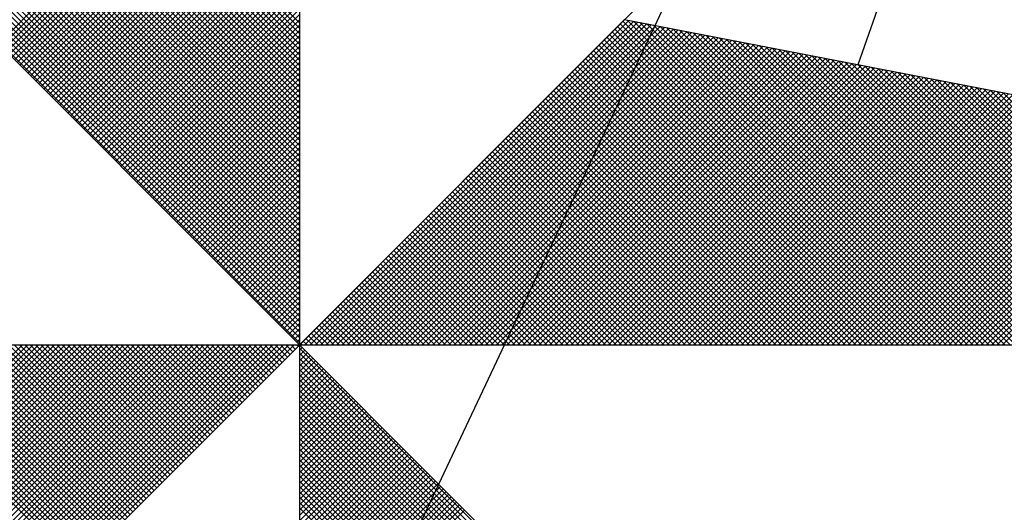
# Model space of a CAD drawing. Extents: x 179748 to 179956, y 1677802 to 1678096.
# Drawn here: x 179903 to 179909, y 1678033 to 1678036 of the extents above; entities that cross this region are included whole.
import ezdxf

# ---------------------------------------------------------------- set-up
doc = ezdxf.new("R2010")
doc.units = 0
doc.header["$LTSCALE"] = 5
doc.header["$MEASUREMENT"] = 0
doc.layers.get('0').update_dxf_attribs({"linetype": 'CONTINUOUS'})
doc.layers.add('NORTE', color=7, linetype='CONTINUOUS')
doc.layers.add('V-EDIFICACAO', color=2, linetype='CONTINUOUS')

# ---------------------------------------------------------------- blocks, each defined once
blk = doc.blocks.new('*X25')
at = {"color": 0}
for p, q in [((182558.3413, 1662936.504), (182559.3401, 1662937.5027)), ((182558.3502, 1662936.4951), (182559.3401, 1662937.485)), ((182558.359, 1662936.4863), (182559.3401, 1662937.4674)), ((182558.3679, 1662936.4774), (182559.3401, 1662937.4497)), ((182559.3401, 1662936.5379), (182558.4286, 1662937.4494)), ((182559.3401, 1662936.5556), (182558.4315, 1662937.4642)), ((182559.3401, 1662936.5733), (182558.4344, 1662937.479)), ((182558.3767, 1662936.4686), (182559.3401, 1662937.432)), ((182559.3401, 1662936.5026), (182558.4229, 1662937.4197)), ((182559.3401, 1662936.5202), (182558.4258, 1662937.4346)), ((182558.3855, 1662936.4598), (182559.3401, 1662937.4143)), ((182558.3944, 1662936.4509), (182559.3401, 1662937.3966)), ((182559.3401, 1662936.4672), (182558.4172, 1662937.3901)), ((182559.3401, 1662936.4849), (182558.4201, 1662937.4049)), ((182558.4032, 1662936.4421), (182559.3401, 1662937.379)), ((182559.3401, 1662936.4318), (182558.4115, 1662937.3605)), ((182558.4121, 1662936.4332), (182559.3401, 1662937.3613)), ((182559.3401, 1662936.4495), (182558.4143, 1662937.3753)), ((182559.3401, 1662936.3965), (182558.4058, 1662937.3308)), ((182559.3401, 1662936.4142), (182558.4086, 1662937.3457)), ((182558.4209, 1662936.4244), (182559.3401, 1662937.3436)), ((182558.4297, 1662936.4156), (182559.3401, 1662937.3259)), ((182559.3401, 1662936.3435), (182558.3972, 1662937.2864)), ((182559.3401, 1662936.3611), (182558.4, 1662937.3012)), ((182559.3401, 1662936.3788), (182558.4029, 1662937.316)), ((182558.4386, 1662936.4067), (182559.3401, 1662937.3083)), ((182558.4474, 1662936.3979), (182559.3401, 1662937.2906)), ((182559.3401, 1662936.3081), (182558.3915, 1662937.2567)), ((182559.3401, 1662936.3258), (182558.3943, 1662937.2716)), ((182558.4563, 1662936.389), (182559.3401, 1662937.2729)), ((182558.4651, 1662936.3802), (182559.3401, 1662937.2552)), ((182559.3401, 1662936.2727), (182558.3858, 1662937.2271)), ((182559.3401, 1662936.2904), (182558.3886, 1662937.2419)), ((182558.4739, 1662936.3714), (182559.3401, 1662937.2375)), ((182559.3401, 1662936.2374), (182558.38, 1662937.1975)), ((182559.3401, 1662936.2551), (182558.3829, 1662937.2123)), ((182558.4828, 1662936.3625), (182559.3401, 1662937.2199)), ((182558.4916, 1662936.3537), (182559.3401, 1662937.2022)), ((182559.3401, 1662936.202), (182558.3743, 1662937.1678)), ((182559.3401, 1662936.2197), (182558.3772, 1662937.1826)), ((182558.5004, 1662936.3449), (182559.3401, 1662937.1845)), ((182558.5093, 1662936.336), (182559.3401, 1662937.1668)), ((182559.3401, 1662936.149), (182558.3657, 1662937.1234)), ((182559.3401, 1662936.1667), (182558.3686, 1662937.1382)), ((182559.3401, 1662936.1844), (182558.3715, 1662937.153)), ((182558.5181, 1662936.3272), (182559.3401, 1662937.1492)), ((182558.527, 1662936.3183), (182559.3401, 1662937.1315)), ((182559.3401, 1662936.1136), (182558.36, 1662937.0937)), ((182559.3401, 1662936.1313), (182558.3629, 1662937.1086)), ((182558.5358, 1662936.3095), (182559.3401, 1662937.1138)), ((182558.5446, 1662936.3007), (182559.3401, 1662937.0961)), ((182559.3401, 1662936.0783), (182558.3543, 1662937.0641)), ((182559.3401, 1662936.096), (182558.3572, 1662937.0789)), ((182558.5535, 1662936.2918), (182559.3401, 1662937.0785)), ((182558.5623, 1662936.283), (182559.3401, 1662937.0608)), ((182559.3401, 1662936.0429), (182558.3486, 1662937.0345)), ((182559.3401, 1662936.0606), (182558.3514, 1662937.0493)), ((182558.5712, 1662936.2741), (182559.3401, 1662937.0431)), ((182558.58, 1662936.2653), (182559.3401, 1662937.0254)), ((182559.3401, 1662936.0076), (182558.3429, 1662937.0048)), ((182559.3401, 1662936.0253), (182558.3457, 1662937.0196)), ((182558.5888, 1662936.2565), (182559.3401, 1662937.0077)), ((182559.3401, 1662935.9546), (182558.3343, 1662936.9604)), ((182559.3401, 1662935.9722), (182558.3371, 1662936.9752)), ((182559.3401, 1662935.9899), (182558.34, 1662936.99)), ((182558.5977, 1662936.2476), (182559.3401, 1662936.9901)), ((182558.6065, 1662936.2388), (182559.3401, 1662936.9724)), ((182559.3401, 1662935.9192), (182558.3286, 1662936.9307)), ((182559.3401, 1662935.9369), (182558.3314, 1662936.9456)), ((182558.6154, 1662936.2299), (182559.3401, 1662936.9547)), ((182558.6242, 1662936.2211), (182559.3401, 1662936.937)), ((182559.3401, 1662935.8838), (182558.3228, 1662936.9011)), ((182559.3401, 1662935.9015), (182558.3257, 1662936.9159)), ((182558.633, 1662936.2123), (182559.3401, 1662936.9194)), ((182558.6419, 1662936.2034), (182559.3401, 1662936.9017)), ((182559.3401, 1662935.8485), (182558.3171, 1662936.8715)), ((182559.3401, 1662935.8662), (182558.32, 1662936.8863)), ((182558.6507, 1662936.1946), (182559.3401, 1662936.884)), ((182558.6595, 1662936.1858), (182559.3401, 1662936.8663)), ((182559.3401, 1662935.8131), (182558.3114, 1662936.8418)), ((182559.3401, 1662935.8308), (182558.3143, 1662936.8566)), ((182558.6684, 1662936.1769), (182559.3401, 1662936.8486)), ((182558.6772, 1662936.1681), (182559.3401, 1662936.831)), ((182559.3401, 1662935.7601), (182558.3028, 1662936.7974)), ((182559.3401, 1662935.7778), (182558.3057, 1662936.8122)), ((182559.3401, 1662935.7955), (182558.3086, 1662936.827)), ((182558.6861, 1662936.1592), (182559.3401, 1662936.8133)), ((182558.6949, 1662936.1504), (182559.3401, 1662936.7956)), ((182559.3401, 1662935.7247), (182558.2971, 1662936.7677)), ((182559.3401, 1662935.7424), (182558.3, 1662936.7825)), ((182558.7037, 1662936.1416), (182559.3401, 1662936.7779)), ((182559.3401, 1662935.6894), (182558.2914, 1662936.7381)), ((182559.3401, 1662935.7071), (182558.2943, 1662936.7529)), ((182558.7126, 1662936.1327), (182559.3401, 1662936.7603)), ((182558.7214, 1662936.1239), (182559.3401, 1662936.7426)), ((182559.3401, 1662935.654), (182558.2857, 1662936.7085)), ((182559.3401, 1662935.6717), (182558.2885, 1662936.7233)), ((182558.7303, 1662936.115), (182559.3401, 1662936.7249)), ((182558.7391, 1662936.1062), (182559.3401, 1662936.7072)), ((182559.3401, 1662935.6187), (182558.28, 1662936.6788)), ((182559.3401, 1662935.6364), (182558.2828, 1662936.6936)), ((182558.7479, 1662936.0974), (182559.3401, 1662936.6895)), ((182558.7568, 1662936.0885), (182559.3401, 1662936.6719)), ((182559.3401, 1662935.5656), (182558.2714, 1662936.6344)), ((182559.3401, 1662935.5833), (182558.2742, 1662936.6492)), ((182559.3401, 1662935.601), (182558.2771, 1662936.664)), ((182558.7656, 1662936.0797), (182559.3401, 1662936.6542)), ((182558.7744, 1662936.0709), (182559.3401, 1662936.6365)), ((182559.3401, 1662935.5303), (182558.2657, 1662936.6047)), ((182559.3401, 1662935.548), (182558.2685, 1662936.6195)), ((182558.7833, 1662936.062), (182559.3401, 1662936.6188)), ((182558.7921, 1662936.0532), (182559.3401, 1662936.6012)), ((182559.3401, 1662935.5126), (182558.2628, 1662936.5899)), ((182558.801, 1662936.0443), (182559.3401, 1662936.5835)), ((182559.3402, 1662935.5052), (182560.4187, 1662936.5837)), ((182559.3578, 1662935.5052), (182560.4335, 1662936.5808)), ((182559.3755, 1662935.5052), (182560.4483, 1662936.578)), ((182559.3932, 1662935.5052), (182560.4631, 1662936.5751)), ((182559.4109, 1662935.5052), (182560.4779, 1662936.5722)), ((182559.4286, 1662935.5052), (182560.4927, 1662936.5694)), ((182561.4688, 1662935.5052), (182560.4045, 1662936.5696)), ((182561.4865, 1662935.5052), (182560.4133, 1662936.5784)), ((182561.5042, 1662935.5052), (182560.4274, 1662936.582)), ((182561.5219, 1662935.5052), (182560.4493, 1662936.5778)), ((182561.5396, 1662935.5052), (182560.4712, 1662936.5735)), ((182561.5572, 1662935.5052), (182560.4931, 1662936.5693)), ((182558.8098, 1662936.0355), (182559.3401, 1662936.5658)), ((182558.8186, 1662936.0267), (182559.3401, 1662936.5481)), ((182559.4462, 1662935.5052), (182560.5076, 1662936.5665)), ((182559.4639, 1662935.5052), (182560.5224, 1662936.5637)), ((182559.4816, 1662935.5052), (182560.5372, 1662936.5608)), ((182559.4993, 1662935.5052), (182560.552, 1662936.558)), ((182559.5169, 1662935.5052), (182560.5668, 1662936.5551)), ((182559.5346, 1662935.5052), (182560.5817, 1662936.5522)), ((182559.5523, 1662935.5052), (182560.5965, 1662936.5494)), ((182559.57, 1662935.5052), (182560.6113, 1662936.5465)), ((182559.5877, 1662935.5052), (182560.6261, 1662936.5437)), ((182559.6053, 1662935.5052), (182560.6409, 1662936.5408)), ((182559.623, 1662935.5052), (182560.6557, 1662936.5379)), ((182559.6407, 1662935.5052), (182560.6706, 1662936.5351)), ((182561.3981, 1662935.5052), (182560.3691, 1662936.5342)), ((182561.4158, 1662935.5052), (182560.378, 1662936.543)), ((182561.4335, 1662935.5052), (182560.3868, 1662936.5519)), ((182561.4512, 1662935.5052), (182560.3956, 1662936.5607)), ((182561.5749, 1662935.5052), (182560.515, 1662936.5651)), ((182561.5926, 1662935.5052), (182560.5369, 1662936.5609)), ((182561.6103, 1662935.5052), (182560.5588, 1662936.5566)), ((182561.6279, 1662935.5052), (182560.5807, 1662936.5524)), ((182561.6456, 1662935.5052), (182560.6026, 1662936.5482)), ((182561.6633, 1662935.5052), (182560.6245, 1662936.544)), ((182561.681, 1662935.5052), (182560.6464, 1662936.5397)), ((182561.6987, 1662935.5052), (182560.6683, 1662936.5355)), ((182558.8275, 1662936.0178), (182559.3401, 1662936.5304)), ((182558.8363, 1662936.009), (182559.3401, 1662936.5128)), ((182559.6584, 1662935.5052), (182560.6854, 1662936.5322)), ((182559.676, 1662935.5052), (182560.7002, 1662936.5294)), ((182559.6937, 1662935.5052), (182560.715, 1662936.5265)), ((182559.7114, 1662935.5052), (182560.7298, 1662936.5236)), ((182559.7291, 1662935.5052), (182560.7447, 1662936.5208)), ((182559.7467, 1662935.5052), (182560.7595, 1662936.5179)), ((182559.7644, 1662935.5052), (182560.7743, 1662936.5151)), ((182559.7821, 1662935.5052), (182560.7891, 1662936.5122)), ((182559.7998, 1662935.5052), (182560.8039, 1662936.5093)), ((182559.8175, 1662935.5052), (182560.8188, 1662936.5065)), ((182559.8351, 1662935.5052), (182560.8336, 1662936.5036)), ((182561.3451, 1662935.5052), (182560.3426, 1662936.5077)), ((182561.3628, 1662935.5052), (182560.3514, 1662936.5165)), ((182561.3805, 1662935.5052), (182560.3603, 1662936.5254)), ((182561.7163, 1662935.5052), (182560.6902, 1662936.5313)), ((182561.734, 1662935.5052), (182560.7121, 1662936.5271)), ((182561.7517, 1662935.5052), (182560.734, 1662936.5228)), ((182561.7694, 1662935.5052), (182560.756, 1662936.5186)), ((182561.787, 1662935.5052), (182560.7779, 1662936.5144)), ((182561.8047, 1662935.5052), (182560.7998, 1662936.5102)), ((182561.8224, 1662935.5052), (182560.8217, 1662936.5059)), ((182561.8401, 1662935.5052), (182560.8436, 1662936.5017)), ((182558.8452, 1662936.0001), (182559.3401, 1662936.4951)), ((182558.854, 1662935.9913), (182559.3401, 1662936.4774)), ((182559.8528, 1662935.5052), (182560.8484, 1662936.5008)), ((182559.8705, 1662935.5052), (182560.8632, 1662936.4979)), ((182559.8882, 1662935.5052), (182560.878, 1662936.4951)), ((182559.9058, 1662935.5052), (182560.8928, 1662936.4922)), ((182559.9235, 1662935.5052), (182560.9077, 1662936.4893)), ((182559.9412, 1662935.5052), (182560.9225, 1662936.4865)), ((182559.9589, 1662935.5052), (182560.9373, 1662936.4836)), ((182559.9766, 1662935.5052), (182560.9521, 1662936.4808)), ((182559.9942, 1662935.5052), (182560.9669, 1662936.4779)), ((182560.0119, 1662935.5052), (182560.9818, 1662936.475)), ((182560.0296, 1662935.5052), (182560.9966, 1662936.4722)), ((182560.0473, 1662935.5052), (182561.0114, 1662936.4693)), ((182561.2744, 1662935.5052), (182560.3072, 1662936.4723)), ((182561.2921, 1662935.5052), (182560.3161, 1662936.4812)), ((182561.3097, 1662935.5052), (182560.3249, 1662936.49)), ((182561.3274, 1662935.5052), (182560.3338, 1662936.4989)), ((182561.8578, 1662935.5052), (182560.8655, 1662936.4975)), ((182561.8754, 1662935.5052), (182560.8874, 1662936.4932)), ((182561.8931, 1662935.5052), (182560.9093, 1662936.489)), ((182561.9108, 1662935.5052), (182560.9312, 1662936.4848)), ((182561.9285, 1662935.5052), (182560.9531, 1662936.4806)), ((182561.9461, 1662935.5052), (182560.975, 1662936.4763)), ((182561.9638, 1662935.5052), (182560.9969, 1662936.4721)), ((182558.8628, 1662935.9825), (182559.3401, 1662936.4597)), ((182558.8717, 1662935.9736), (182559.3401, 1662936.4421)), ((182560.0649, 1662935.5052), (182561.0262, 1662936.4665)), ((182560.0826, 1662935.5052), (182561.041, 1662936.4636)), ((182560.1003, 1662935.5052), (182561.0558, 1662936.4607)), ((182560.118, 1662935.5052), (182561.0707, 1662936.4579)), ((182560.1357, 1662935.5052), (182561.0855, 1662936.455)), ((182560.1533, 1662935.5052), (182561.1003, 1662936.4522)), ((182560.171, 1662935.5052), (182561.1151, 1662936.4493)), ((182560.1887, 1662935.5052), (182561.1299, 1662936.4464)), ((182560.2064, 1662935.5052), (182561.1448, 1662936.4436)), ((182560.224, 1662935.5052), (182561.1596, 1662936.4407)), ((182560.2417, 1662935.5052), (182561.1744, 1662936.4379)), ((182561.2037, 1662935.5052), (182560.2719, 1662936.437)), ((182561.2214, 1662935.5052), (182560.2807, 1662936.4458)), ((182561.239, 1662935.5052), (182560.2896, 1662936.4547)), ((182561.2567, 1662935.5052), (182560.2984, 1662936.4635)), ((182561.9815, 1662935.5052), (182561.0188, 1662936.4679)), ((182561.9992, 1662935.5052), (182561.0407, 1662936.4637)), ((182562.0169, 1662935.5052), (182561.0626, 1662936.4594)), ((182562.0345, 1662935.5052), (182561.0845, 1662936.4552)), ((182562.0522, 1662935.5052), (182561.1064, 1662936.451)), ((182562.0699, 1662935.5052), (182561.1283, 1662936.4468)), ((182562.0876, 1662935.5052), (182561.1502, 1662936.4425)), ((182562.1052, 1662935.5052), (182561.1721, 1662936.4383)), ((182558.8805, 1662935.9648), (182559.3401, 1662936.4244)), ((182558.8894, 1662935.9559), (182559.3401, 1662936.4067)), ((182561.1506, 1662935.5052), (182560.2454, 1662936.4105)), ((182561.1683, 1662935.5052), (182560.2542, 1662936.4193)), ((182560.2594, 1662935.5052), (182561.1892, 1662936.435)), ((182561.186, 1662935.5052), (182560.2631, 1662936.4281)), ((182560.2771, 1662935.5052), (182561.204, 1662936.4321)), ((182560.2948, 1662935.5052), (182561.2189, 1662936.4293)), ((182560.3124, 1662935.5052), (182561.2337, 1662936.4264)), ((182560.3301, 1662935.5052), (182561.2485, 1662936.4236)), ((182560.3478, 1662935.5052), (182561.2633, 1662936.4207)), ((182560.3655, 1662935.5052), (182561.2781, 1662936.4179)), ((182560.3831, 1662935.5052), (182561.2929, 1662936.415)), ((182560.4008, 1662935.5052), (182561.3078, 1662936.4121)), ((182560.4185, 1662935.5052), (182561.3226, 1662936.4093)), ((182560.4362, 1662935.5052), (182561.3374, 1662936.4064)), ((182560.4539, 1662935.5052), (182561.3522, 1662936.4036)), ((182562.1229, 1662935.5052), (182561.194, 1662936.4341)), ((182562.1406, 1662935.5052), (182561.2159, 1662936.4299)), ((182562.1583, 1662935.5052), (182561.2378, 1662936.4256)), ((182562.1759, 1662935.5052), (182561.2597, 1662936.4214)), ((182562.1936, 1662935.5052), (182561.2816, 1662936.4172)), ((182562.2113, 1662935.5052), (182561.3035, 1662936.4129)), ((182562.229, 1662935.5052), (182561.3255, 1662936.4087)), ((182562.2467, 1662935.5052), (182561.3474, 1662936.4045)), ((182558.8982, 1662935.9471), (182559.3401, 1662936.389)), ((182558.907, 1662935.9383), (182559.3401, 1662936.3713)), ((182561.0799, 1662935.5052), (182560.21, 1662936.3751)), ((182561.0976, 1662935.5052), (182560.2189, 1662936.3839)), ((182561.1153, 1662935.5052), (182560.2277, 1662936.3928)), ((182561.133, 1662935.5052), (182560.2365, 1662936.4016)), ((182560.4715, 1662935.5052), (182561.367, 1662936.4007)), ((182560.4892, 1662935.5052), (182561.3819, 1662936.3978)), ((182560.5069, 1662935.5052), (182561.3967, 1662936.395)), ((182560.5246, 1662935.5052), (182561.4115, 1662936.3921)), ((182560.5422, 1662935.5052), (182561.4263, 1662936.3893)), ((182560.5599, 1662935.5052), (182561.4411, 1662936.3864)), ((182560.5776, 1662935.5052), (182561.4559, 1662936.3835)), ((182560.5953, 1662935.5052), (182561.4708, 1662936.3807)), ((182560.613, 1662935.5052), (182561.4856, 1662936.3778)), ((182560.6306, 1662935.5052), (182561.5004, 1662936.375)), ((182560.6483, 1662935.5052), (182561.5152, 1662936.3721)), ((182562.2643, 1662935.5052), (182561.3693, 1662936.4003)), ((182562.282, 1662935.5052), (182561.3912, 1662936.396)), ((182562.2997, 1662935.5052), (182561.4131, 1662936.3918)), ((182562.3174, 1662935.5052), (182561.435, 1662936.3876)), ((182562.335, 1662935.5052), (182561.4569, 1662936.3834)), ((182562.3527, 1662935.5052), (182561.4788, 1662936.3791)), ((182562.3704, 1662935.5052), (182561.5007, 1662936.3749)), ((182562.3881, 1662935.5052), (182561.5226, 1662936.3707)), ((182558.9159, 1662935.9294), (182559.3401, 1662936.3537)), ((182561.0092, 1662935.5052), (182560.1747, 1662936.3398)), ((182561.0269, 1662935.5052), (182560.1835, 1662936.3486)), ((182561.0446, 1662935.5052), (182560.1923, 1662936.3574)), ((182561.0623, 1662935.5052), (182560.2012, 1662936.3663)), ((182560.666, 1662935.5052), (182561.53, 1662936.3692)), ((182560.6837, 1662935.5052), (182561.5449, 1662936.3664)), ((182560.7013, 1662935.5052), (182561.5597, 1662936.3635)), ((182560.719, 1662935.5052), (182561.5745, 1662936.3607)), ((182560.7367, 1662935.5052), (182561.5893, 1662936.3578)), ((182560.7544, 1662935.5052), (182561.6041, 1662936.355)), ((182560.7721, 1662935.5052), (182561.619, 1662936.3521)), ((182560.7897, 1662935.5052), (182561.6338, 1662936.3492)), ((182560.8074, 1662935.5052), (182561.6486, 1662936.3464)), ((182560.8251, 1662935.5052), (182561.6634, 1662936.3435)), ((182560.8428, 1662935.5052), (182561.6782, 1662936.3407)), ((182562.4058, 1662935.5052), (182561.5445, 1662936.3665)), ((182562.4234, 1662935.5052), (182561.5664, 1662936.3622)), ((182562.4411, 1662935.5052), (182561.5883, 1662936.358)), ((182562.4588, 1662935.5052), (182561.6102, 1662936.3538)), ((182562.4765, 1662935.5052), (182561.6321, 1662936.3496)), ((182562.4941, 1662935.5052), (182561.654, 1662936.3453)), ((182562.5118, 1662935.5052), (182561.6759, 1662936.3411)), ((182558.9247, 1662935.9206), (182559.3401, 1662936.336)), ((182558.9335, 1662935.9118), (182559.3401, 1662936.3183)), ((182560.9562, 1662935.5052), (182560.1481, 1662936.3132)), ((182560.9739, 1662935.5052), (182560.157, 1662936.3221)), ((182560.9915, 1662935.5052), (182560.1658, 1662936.3309)), ((182560.8604, 1662935.5052), (182561.693, 1662936.3378)), ((182560.8781, 1662935.5052), (182561.7079, 1662936.3349)), ((182560.8958, 1662935.5052), (182561.7227, 1662936.3321)), ((182560.9135, 1662935.5052), (182561.7375, 1662936.3292)), ((182560.9312, 1662935.5052), (182561.7523, 1662936.3264)), ((182560.9488, 1662935.5052), (182561.7671, 1662936.3235)), ((182560.9665, 1662935.5052), (182561.782, 1662936.3206)), ((182560.9842, 1662935.5052), (182561.7968, 1662936.3178)), ((182561.0019, 1662935.5052), (182561.8116, 1662936.3149)), ((182561.0195, 1662935.5052), (182561.8264, 1662936.3121)), ((182561.0372, 1662935.5052), (182561.8412, 1662936.3092)), ((182561.0549, 1662935.5052), (182561.856, 1662936.3063)), ((182558.9424, 1662935.9029), (182559.3401, 1662936.3006)), ((182558.9512, 1662935.8941), (182559.3401, 1662936.283)), ((182560.8855, 1662935.5052), (182560.1128, 1662936.2779)), ((182560.9032, 1662935.5052), (182560.1216, 1662936.2867)), ((182560.9208, 1662935.5052), (182560.1305, 1662936.2956)), ((182560.9385, 1662935.5052), (182560.1393, 1662936.3044)), ((182561.0726, 1662935.5052), (182561.8709, 1662936.3035)), ((182561.0903, 1662935.5052), (182561.8857, 1662936.3006)), ((182561.1079, 1662935.5052), (182561.9005, 1662936.2978)), ((182561.1256, 1662935.5052), (182561.9153, 1662936.2949)), ((182561.1433, 1662935.5052), (182561.9301, 1662936.2921)), ((182561.161, 1662935.5052), (182561.945, 1662936.2892)), ((182561.1786, 1662935.5052), (182561.9598, 1662936.2863)), ((182561.1963, 1662935.5052), (182561.9746, 1662936.2835)), ((182561.214, 1662935.5052), (182561.9894, 1662936.2806)), ((182561.2317, 1662935.5052), (182562.0042, 1662936.2778)), ((182561.2494, 1662935.5052), (182562.0191, 1662936.2749)), ((182558.9601, 1662935.8852), (182559.3401, 1662936.2653)), ((182558.9689, 1662935.8764), (182559.3401, 1662936.2476)), ((182560.8148, 1662935.5052), (182560.0774, 1662936.2425)), ((182560.8324, 1662935.5052), (182560.0863, 1662936.2514)), ((182560.8501, 1662935.5052), (182560.0951, 1662936.2602)), ((182560.8678, 1662935.5052), (182560.104, 1662936.269)), ((182561.267, 1662935.5052), (182562.0339, 1662936.272)), ((182561.2847, 1662935.5052), (182562.0487, 1662936.2692)), ((182561.3024, 1662935.5052), (182562.0635, 1662936.2663)), ((182561.3201, 1662935.5052), (182562.0783, 1662936.2635)), ((182561.3377, 1662935.5052), (182562.0931, 1662936.2606)), ((182561.3554, 1662935.5052), (182562.108, 1662936.2577)), ((182561.3731, 1662935.5052), (182562.1228, 1662936.2549)), ((182561.3908, 1662935.5052), (182562.1376, 1662936.252)), ((182561.4085, 1662935.5052), (182562.1524, 1662936.2492)), ((182561.4261, 1662935.5052), (182562.1672, 1662936.2463)), ((182561.4438, 1662935.5052), (182562.1821, 1662936.2434)), ((182561.4615, 1662935.5052), (182562.1969, 1662936.2406)), ((182558.9777, 1662935.8676), (182559.3401, 1662936.2299)), ((182558.9866, 1662935.8587), (182559.3401, 1662936.2122)), ((182560.7441, 1662935.5052), (182560.0421, 1662936.2072)), ((182560.7617, 1662935.5052), (182560.0509, 1662936.216)), ((182560.7794, 1662935.5052), (182560.0598, 1662936.2248)), ((182560.7971, 1662935.5052), (182560.0686, 1662936.2337)), ((182561.4792, 1662935.5052), (182562.2117, 1662936.2377)), ((182561.4968, 1662935.5052), (182562.2265, 1662936.2349)), ((182561.5145, 1662935.5052), (182562.2413, 1662936.232)), ((182561.5322, 1662935.5052), (182562.2562, 1662936.2291)), ((182561.5499, 1662935.5052), (182562.271, 1662936.2263)), ((182561.5675, 1662935.5052), (182562.2858, 1662936.2234)), ((182561.5852, 1662935.5052), (182562.3006, 1662936.2206)), ((182561.6029, 1662935.5052), (182562.3154, 1662936.2177)), ((182561.6206, 1662935.5052), (182562.3302, 1662936.2149)), ((182561.6383, 1662935.5052), (182562.3451, 1662936.212)), ((182561.6559, 1662935.5052), (182562.3599, 1662936.2091)), ((182558.9954, 1662935.8499), (182559.3401, 1662936.1946)), ((182559.0043, 1662935.841), (182559.3401, 1662936.1769)), ((182560.691, 1662935.5052), (182560.0156, 1662936.1807)), ((182560.7087, 1662935.5052), (182560.0244, 1662936.1895)), ((182560.7264, 1662935.5052), (182560.0332, 1662936.1983)), ((182561.6736, 1662935.5052), (182562.3747, 1662936.2063)), ((182559.0131, 1662935.8322), (182559.3401, 1662936.1592)), ((182560.6203, 1662935.5052), (182559.9802, 1662936.1453)), ((182560.638, 1662935.5052), (182559.989, 1662936.1541)), ((182560.6557, 1662935.5052), (182559.9979, 1662936.163)), ((182560.6733, 1662935.5052), (182560.0067, 1662936.1718)), ((182559.0219, 1662935.8234), (182559.3401, 1662936.1415)), ((182559.0308, 1662935.8145), (182559.3401, 1662936.1239)), ((182560.5496, 1662935.5052), (182559.9449, 1662936.1099)), ((182560.5673, 1662935.5052), (182559.9537, 1662936.1188)), ((182560.585, 1662935.5052), (182559.9625, 1662936.1276)), ((182560.6026, 1662935.5052), (182559.9714, 1662936.1365)), ((182559.0396, 1662935.8057), (182559.3401, 1662936.1062)), ((182559.0485, 1662935.7968), (182559.3401, 1662936.0885)), ((182560.4966, 1662935.5052), (182559.9183, 1662936.0834)), ((182560.5142, 1662935.5052), (182559.9272, 1662936.0923)), ((182560.5319, 1662935.5052), (182559.936, 1662936.1011)), ((182559.0573, 1662935.788), (182559.3401, 1662936.0708)), ((182559.0661, 1662935.7792), (182559.3401, 1662936.0531)), ((182560.4259, 1662935.5052), (182559.883, 1662936.0481)), ((182560.4435, 1662935.5052), (182559.8918, 1662936.0569)), ((182560.4612, 1662935.5052), (182559.9007, 1662936.0657)), ((182560.4789, 1662935.5052), (182559.9095, 1662936.0746)), ((182559.075, 1662935.7703), (182559.3401, 1662936.0355)), ((182559.0838, 1662935.7615), (182559.3401, 1662936.0178)), ((182560.3551, 1662935.5052), (182559.8476, 1662936.0127)), ((182560.3728, 1662935.5052), (182559.8565, 1662936.0216)), ((182560.3905, 1662935.5052), (182559.8653, 1662936.0304)), ((182560.4082, 1662935.5052), (182559.8741, 1662936.0392)), ((182559.0926, 1662935.7527), (182559.3401, 1662936.0001)), ((182559.1015, 1662935.7438), (182559.3401, 1662935.9824)), ((182560.3021, 1662935.5052), (182559.8211, 1662935.9862)), ((182560.3198, 1662935.5052), (182559.83, 1662935.995)), ((182560.3375, 1662935.5052), (182559.8388, 1662936.0039)), ((182559.1103, 1662935.735), (182559.3401, 1662935.9648)), ((182559.1192, 1662935.7261), (182559.3401, 1662935.9471)), ((182560.2314, 1662935.5052), (182559.7858, 1662935.9508)), ((182560.2491, 1662935.5052), (182559.7946, 1662935.9597)), ((182560.2668, 1662935.5052), (182559.8034, 1662935.9685)), ((182560.2844, 1662935.5052), (182559.8123, 1662935.9774)), ((182559.128, 1662935.7173), (182559.3401, 1662935.9294)), ((182560.1607, 1662935.5052), (182559.7504, 1662935.9155)), ((182560.1784, 1662935.5052), (182559.7592, 1662935.9243)), ((182560.1961, 1662935.5052), (182559.7681, 1662935.9332)), ((182560.2137, 1662935.5052), (182559.7769, 1662935.942)), ((182559.1368, 1662935.7085), (182559.3401, 1662935.9117)), ((182559.1457, 1662935.6996), (182559.3401, 1662935.894)), ((182560.1077, 1662935.5052), (182559.7239, 1662935.889)), ((182560.1253, 1662935.5052), (182559.7327, 1662935.8978)), ((182560.143, 1662935.5052), (182559.7416, 1662935.9066)), ((182559.1545, 1662935.6908), (182559.3401, 1662935.8764)), ((182559.1634, 1662935.6819), (182559.3401, 1662935.8587)), ((182560.037, 1662935.5052), (182559.6885, 1662935.8536)), ((182560.0546, 1662935.5052), (182559.6974, 1662935.8625)), ((182560.0723, 1662935.5052), (182559.7062, 1662935.8713)), ((182560.09, 1662935.5052), (182559.715, 1662935.8801)), ((182559.1722, 1662935.6731), (182559.3401, 1662935.841)), ((182559.181, 1662935.6643), (182559.3401, 1662935.8233)), ((182559.9662, 1662935.5052), (182559.6532, 1662935.8183)), ((182559.9839, 1662935.5052), (182559.662, 1662935.8271)), ((182560.0016, 1662935.5052), (182559.6709, 1662935.8359)), ((182560.0193, 1662935.5052), (182559.6797, 1662935.8448)), ((182559.1899, 1662935.6554), (182559.3401, 1662935.8057)), ((182559.1987, 1662935.6466), (182559.3401, 1662935.788)), ((182559.8955, 1662935.5052), (182559.6178, 1662935.7829)), ((182559.9132, 1662935.5052), (182559.6267, 1662935.7917)), ((182559.9309, 1662935.5052), (182559.6355, 1662935.8006)), ((182559.9486, 1662935.5052), (182559.6443, 1662935.8094)), ((182559.2076, 1662935.6377), (182559.3401, 1662935.7703)), ((182559.2164, 1662935.6289), (182559.3401, 1662935.7526)), ((182559.8425, 1662935.5052), (182559.5913, 1662935.7564)), ((182559.8602, 1662935.5052), (182559.6001, 1662935.7652)), ((182559.8779, 1662935.5052), (182559.609, 1662935.7741)), ((182559.2252, 1662935.6201), (182559.3401, 1662935.7349)), ((182559.2341, 1662935.6112), (182559.3401, 1662935.7173)), ((182559.7718, 1662935.5052), (182559.5559, 1662935.721)), ((182559.7895, 1662935.5052), (182559.5648, 1662935.7299)), ((182559.8071, 1662935.5052), (182559.5736, 1662935.7387)), ((182559.8248, 1662935.5052), (182559.5825, 1662935.7475)), ((182559.2429, 1662935.6024), (182559.3401, 1662935.6996)), ((182559.7011, 1662935.5052), (182559.5206, 1662935.6857)), ((182559.7188, 1662935.5052), (182559.5294, 1662935.6945)), ((182559.7364, 1662935.5052), (182559.5383, 1662935.7034)), ((182559.7541, 1662935.5052), (182559.5471, 1662935.7122)), ((182559.2517, 1662935.5936), (182559.3401, 1662935.6819)), ((182559.2606, 1662935.5847), (182559.3401, 1662935.6642)), ((182559.648, 1662935.5052), (182559.4941, 1662935.6592)), ((182559.6657, 1662935.5052), (182559.5029, 1662935.668)), ((182559.6834, 1662935.5052), (182559.5118, 1662935.6768)), ((182559.2694, 1662935.5759), (182559.3401, 1662935.6466)), ((182559.2783, 1662935.567), (182559.3401, 1662935.6289)), ((182559.5773, 1662935.5052), (182559.4587, 1662935.6238)), ((182559.595, 1662935.5052), (182559.4676, 1662935.6326)), ((182559.6127, 1662935.5052), (182559.4764, 1662935.6415)), ((182559.6304, 1662935.5052), (182559.4852, 1662935.6503)), ((182559.2871, 1662935.5582), (182559.3401, 1662935.6112)), ((182559.2959, 1662935.5494), (182559.3401, 1662935.5935)), ((182559.5066, 1662935.5052), (182559.4234, 1662935.5885)), ((182559.5243, 1662935.5052), (182559.4322, 1662935.5973)), ((182559.542, 1662935.5052), (182559.441, 1662935.6061)), ((182559.5597, 1662935.5052), (182559.4499, 1662935.615)), ((182559.3048, 1662935.5405), (182559.3401, 1662935.5758)), ((182559.3136, 1662935.5317), (182559.3401, 1662935.5582)), ((182559.4536, 1662935.5052), (182559.3968, 1662935.5619)), ((182559.4713, 1662935.5052), (182559.4057, 1662935.5708)), ((182559.4889, 1662935.5052), (182559.4145, 1662935.5796)), ((182559.3225, 1662935.5228), (182559.3401, 1662935.5405)), ((182559.3313, 1662935.514), (182559.3401, 1662935.5228)), ((182559.3829, 1662935.5052), (182559.3615, 1662935.5266)), ((182559.4006, 1662935.5052), (182559.3703, 1662935.5354)), ((182559.4182, 1662935.5052), (182559.3792, 1662935.5443)), ((182559.4359, 1662935.5052), (182559.388, 1662935.5531)), ((182557.4911, 1662934.5754), (182558.4209, 1662935.5052)), ((182557.5059, 1662934.5725), (182558.4386, 1662935.5052)), ((182557.5207, 1662934.5696), (182558.4563, 1662935.5052)), ((182557.5355, 1662934.5668), (182558.474, 1662935.5052)), ((182557.5504, 1662934.5639), (182558.4916, 1662935.5052)), ((182557.5652, 1662934.5611), (182558.5093, 1662935.5052)), ((182557.58, 1662934.5582), (182558.527, 1662935.5052)), ((182557.5948, 1662934.5553), (182558.5447, 1662935.5052)), ((182557.6096, 1662934.5525), (182558.5623, 1662935.5052)), ((182557.6245, 1662934.5496), (182558.58, 1662935.5052)), ((182557.6393, 1662934.5468), (182558.5977, 1662935.5052)), ((182557.6541, 1662934.5439), (182558.6154, 1662935.5052)), ((182557.6689, 1662934.5411), (182558.6331, 1662935.5052)), ((182557.6837, 1662934.5382), (182558.6507, 1662935.5052)), ((182557.6986, 1662934.5353), (182558.6684, 1662935.5052)), ((182557.7134, 1662934.5325), (182558.6861, 1662935.5052)), ((182557.7282, 1662934.5296), (182558.7038, 1662935.5052)), ((182557.743, 1662934.5268), (182558.7214, 1662935.5052)), ((182557.7578, 1662934.5239), (182558.7391, 1662935.5052)), ((182557.7726, 1662934.521), (182558.7568, 1662935.5052)), ((182557.7875, 1662934.5182), (182558.7745, 1662935.5052)), ((182557.8023, 1662934.5153), (182558.7922, 1662935.5052)), ((182557.8171, 1662934.5125), (182558.8098, 1662935.5052)), ((182557.8319, 1662934.5096), (182558.8275, 1662935.5052)), ((182557.8467, 1662934.5067), (182558.8452, 1662935.5052)), ((182557.8616, 1662934.5039), (182558.8629, 1662935.5052)), ((182558.6014, 1662934.7664), (182557.8626, 1662935.5052)), ((182557.8764, 1662934.501), (182558.8805, 1662935.5052)), ((182558.6102, 1662934.7753), (182557.8803, 1662935.5052)), ((182557.8912, 1662934.4982), (182558.8982, 1662935.5052)), ((182558.619, 1662934.7841), (182557.898, 1662935.5052)), ((182557.906, 1662934.4953), (182558.9159, 1662935.5052)), ((182558.6279, 1662934.793), (182557.9156, 1662935.5052)), ((182557.9208, 1662934.4924), (182558.9336, 1662935.5052)), ((182558.6367, 1662934.8018), (182557.9333, 1662935.5052)), ((182557.9356, 1662934.4896), (182558.9513, 1662935.5052)), ((182557.9505, 1662934.4867), (182558.9689, 1662935.5052)), ((182558.6455, 1662934.8106), (182557.951, 1662935.5052)), ((182557.9653, 1662934.4839), (182558.9866, 1662935.5052)), ((182558.6544, 1662934.8195), (182557.9687, 1662935.5052)), ((182557.9801, 1662934.481), (182559.0043, 1662935.5052)), ((182558.6632, 1662934.8283), (182557.9863, 1662935.5052)), ((182557.9949, 1662934.4781), (182559.022, 1662935.5052)), ((182558.6721, 1662934.8371), (182558.004, 1662935.5052)), ((182558.0097, 1662934.4753), (182559.0396, 1662935.5052)), ((182558.6809, 1662934.846), (182558.0217, 1662935.5052)), ((182558.0246, 1662934.4724), (182559.0573, 1662935.5052)), ((182558.0394, 1662934.4696), (182559.075, 1662935.5052)), ((182558.6897, 1662934.8548), (182558.0394, 1662935.5052)), ((182558.0542, 1662934.4667), (182559.0927, 1662935.5052)), ((182558.6986, 1662934.8637), (182558.0571, 1662935.5052)), ((182558.069, 1662934.4639), (182559.1104, 1662935.5052)), ((182558.7074, 1662934.8725), (182558.0747, 1662935.5052)), ((182558.0838, 1662934.461), (182559.128, 1662935.5052)), ((182558.7163, 1662934.8813), (182558.0924, 1662935.5052)), ((182558.0987, 1662934.4581), (182559.1457, 1662935.5052)), ((182558.7251, 1662934.8902), (182558.1101, 1662935.5052)), ((182558.1135, 1662934.4553), (182559.1634, 1662935.5052)), ((182558.7339, 1662934.899), (182558.1278, 1662935.5052)), ((182558.1283, 1662934.4524), (182559.1811, 1662935.5052)), ((182558.1431, 1662934.4496), (182559.1987, 1662935.5052)), ((182558.7428, 1662934.9079), (182558.1454, 1662935.5052)), ((182558.1579, 1662934.4467), (182559.2164, 1662935.5052)), ((182558.7516, 1662934.9167), (182558.1631, 1662935.5052)), ((182558.1727, 1662934.4438), (182559.2341, 1662935.5052)), ((182558.7605, 1662934.9255), (182558.1808, 1662935.5052)), ((182558.1876, 1662934.441), (182559.2518, 1662935.5052)), ((182558.7693, 1662934.9344), (182558.1985, 1662935.5052)), ((182558.2024, 1662934.4381), (182559.2695, 1662935.5052)), ((182558.7781, 1662934.9432), (182558.2162, 1662935.5052)), ((182558.2172, 1662934.4353), (182559.2871, 1662935.5052)), ((182558.232, 1662934.4324), (182559.3048, 1662935.5052)), ((182558.787, 1662934.9521), (182558.2338, 1662935.5052)), ((182558.2468, 1662934.4295), (182559.3225, 1662935.5052)), ((182558.7958, 1662934.9609), (182558.2515, 1662935.5052)), ((182558.8046, 1662934.9697), (182558.2692, 1662935.5052)), ((182558.8135, 1662934.9786), (182558.2869, 1662935.5052)), ((182558.8223, 1662934.9874), (182558.3045, 1662935.5052)), ((182558.8312, 1662934.9962), (182558.3222, 1662935.5052)), ((182558.84, 1662935.0051), (182558.3399, 1662935.5052)), ((182558.8488, 1662935.0139), (182558.3576, 1662935.5052)), ((182558.8577, 1662935.0228), (182558.3753, 1662935.5052)), ((182558.8665, 1662935.0316), (182558.3929, 1662935.5052)), ((182558.8754, 1662935.0404), (182558.4106, 1662935.5052)), ((182558.8842, 1662935.0493), (182558.4283, 1662935.5052)), ((182558.893, 1662935.0581), (182558.446, 1662935.5052)), ((182558.9019, 1662935.067), (182558.4636, 1662935.5052)), ((182558.9107, 1662935.0758), (182558.4813, 1662935.5052)), ((182558.9196, 1662935.0846), (182558.499, 1662935.5052)), ((182558.9284, 1662935.0935), (182558.5167, 1662935.5052)), ((182558.9372, 1662935.1023), (182558.5343, 1662935.5052)), ((182558.9461, 1662935.1112), (182558.552, 1662935.5052)), ((182558.9549, 1662935.12), (182558.5697, 1662935.5052)), ((182558.9637, 1662935.1288), (182558.5874, 1662935.5052)), ((182558.9726, 1662935.1377), (182558.6051, 1662935.5052)), ((182558.9814, 1662935.1465), (182558.6227, 1662935.5052)), ((182558.9903, 1662935.1553), (182558.6404, 1662935.5052)), ((182558.9991, 1662935.1642), (182558.6581, 1662935.5052)), ((182559.0079, 1662935.173), (182558.6758, 1662935.5052)), ((182559.0168, 1662935.1819), (182558.6934, 1662935.5052)), ((182559.0256, 1662935.1907), (182558.7111, 1662935.5052)), ((182559.0345, 1662935.1995), (182558.7288, 1662935.5052)), ((182559.0433, 1662935.2084), (182558.7465, 1662935.5052)), ((182559.0521, 1662935.2172), (182558.7642, 1662935.5052)), ((182559.061, 1662935.2261), (182558.7818, 1662935.5052)), ((182559.0698, 1662935.2349), (182558.7995, 1662935.5052)), ((182559.0786, 1662935.2437), (182558.8172, 1662935.5052)), ((182559.0875, 1662935.2526), (182558.8349, 1662935.5052)), ((182559.0963, 1662935.2614), (182558.8525, 1662935.5052)), ((182559.1052, 1662935.2703), (182558.8702, 1662935.5052)), ((182559.114, 1662935.2791), (182558.8879, 1662935.5052)), ((182559.1228, 1662935.2879), (182558.9056, 1662935.5052)), ((182559.1317, 1662935.2968), (182558.9233, 1662935.5052)), ((182559.1405, 1662935.3056), (182558.9409, 1662935.5052)), ((182559.1494, 1662935.3144), (182558.9586, 1662935.5052)), ((182559.1582, 1662935.3233), (182558.9763, 1662935.5052)), ((182559.167, 1662935.3321), (182558.994, 1662935.5052)), ((182559.1759, 1662935.341), (182559.0116, 1662935.5052)), ((182559.1847, 1662935.3498), (182559.0293, 1662935.5052)), ((182559.1936, 1662935.3586), (182559.047, 1662935.5052)), ((182559.2024, 1662935.3675), (182559.0647, 1662935.5052)), ((182559.2112, 1662935.3763), (182559.0824, 1662935.5052)), ((182559.2201, 1662935.3852), (182559.1, 1662935.5052)), ((182559.2289, 1662935.394), (182559.1177, 1662935.5052)), ((182559.2377, 1662935.4028), (182559.1354, 1662935.5052)), ((182559.2466, 1662935.4117), (182559.1531, 1662935.5052)), ((182559.2554, 1662935.4205), (182559.1707, 1662935.5052)), ((182559.2643, 1662935.4294), (182559.1884, 1662935.5052)), ((182559.2731, 1662935.4382), (182559.2061, 1662935.5052)), ((182559.2819, 1662935.447), (182559.2238, 1662935.5052)), ((182559.2908, 1662935.4559), (182559.2415, 1662935.5052)), ((182559.2996, 1662935.4647), (182559.2591, 1662935.5052)), ((182559.3085, 1662935.4735), (182559.2768, 1662935.5052)), ((182559.3173, 1662935.4824), (182559.2945, 1662935.5052)), ((182559.3261, 1662935.4912), (182559.3122, 1662935.5052)), ((182559.335, 1662935.5001), (182559.3298, 1662935.5052)), ((182559.3401, 1662935.5051), (182559.3401, 1662935.5052)), ((182559.3401, 1662935.4875), (182559.349, 1662935.4963)), ((182560.4169, 1662934.4181), (182559.3401, 1662935.4949)), ((182559.3475, 1662935.5052), (182559.3438, 1662935.5089)), ((182559.3652, 1662935.5052), (182559.3527, 1662935.5177)), ((182559.3401, 1662935.4698), (182559.3578, 1662935.4875)), ((182559.3401, 1662935.4521), (182559.3667, 1662935.4786)), ((182560.4141, 1662934.4033), (182559.3401, 1662935.4773)), ((182559.3401, 1662935.4344), (182559.3755, 1662935.4698)), ((182559.3401, 1662935.4167), (182559.3843, 1662935.461)), ((182560.4112, 1662934.3885), (182559.3401, 1662935.4596)), ((182559.3401, 1662935.3991), (182559.3932, 1662935.4521)), ((182559.3401, 1662935.3814), (182559.402, 1662935.4433)), ((182560.4084, 1662934.3736), (182559.3401, 1662935.4419)), ((182559.3401, 1662935.3637), (182559.4108, 1662935.4345)), ((182559.3401, 1662935.346), (182559.4197, 1662935.4256)), ((182560.4055, 1662934.3588), (182559.3401, 1662935.4242)), ((182559.3401, 1662935.3284), (182559.4285, 1662935.4168)), ((182559.3401, 1662935.3107), (182559.4374, 1662935.4079)), ((182560.4027, 1662934.344), (182559.3401, 1662935.4065)), ((182559.3401, 1662935.293), (182559.4462, 1662935.3991)), ((182559.3401, 1662935.2753), (182559.455, 1662935.3903)), ((182560.3998, 1662934.3292), (182559.3401, 1662935.3889)), ((182559.3401, 1662935.2577), (182559.4639, 1662935.3814)), ((182559.3401, 1662935.24), (182559.4727, 1662935.3726)), ((182560.3969, 1662934.3144), (182559.3401, 1662935.3712)), ((182559.3401, 1662935.2223), (182559.4816, 1662935.3637)), ((182559.3401, 1662935.2046), (182559.4904, 1662935.3549)), ((182560.3941, 1662934.2995), (182559.3401, 1662935.3535)), ((182559.3401, 1662935.1869), (182559.4992, 1662935.3461)), ((182559.3401, 1662935.1693), (182559.5081, 1662935.3372)), ((182560.3912, 1662934.2847), (182559.3401, 1662935.3358)), ((182559.3401, 1662935.1516), (182559.5169, 1662935.3284)), ((182559.3401, 1662935.1339), (182559.5258, 1662935.3196)), ((182560.3884, 1662934.2699), (182559.3401, 1662935.3182)), ((182559.3401, 1662935.1162), (182559.5346, 1662935.3107)), ((182559.3401, 1662935.0986), (182559.5434, 1662935.3019)), ((182560.3855, 1662934.2551), (182559.3401, 1662935.3005)), ((182559.3401, 1662935.0809), (182559.5523, 1662935.293)), ((182559.3401, 1662935.0632), (182559.5611, 1662935.2842)), ((182560.3826, 1662934.2403), (182559.3401, 1662935.2828)), ((182559.3401, 1662935.0455), (182559.5699, 1662935.2754)), ((182559.3401, 1662935.0278), (182559.5788, 1662935.2665)), ((182560.3798, 1662934.2255), (182559.3401, 1662935.2651)), ((182559.3401, 1662935.0102), (182559.5876, 1662935.2577)), ((182559.3401, 1662934.9925), (182559.5965, 1662935.2488)), ((182560.3769, 1662934.2106), (182559.3401, 1662935.2474)), ((182559.3401, 1662934.9748), (182559.6053, 1662935.24)), ((182559.3401, 1662934.9571), (182559.6141, 1662935.2312)), ((182560.3741, 1662934.1958), (182559.3401, 1662935.2298)), ((182559.3401, 1662934.9395), (182559.623, 1662935.2223)), ((182559.3401, 1662934.9218), (182559.6318, 1662935.2135)), ((182560.3712, 1662934.181), (182559.3401, 1662935.2121)), ((182559.3401, 1662934.9041), (182559.6407, 1662935.2046)), ((182559.3401, 1662934.8864), (182559.6495, 1662935.1958)), ((182560.3683, 1662934.1662), (182559.3401, 1662935.1944)), ((182559.3401, 1662934.8687), (182559.6583, 1662935.187)), ((182559.3401, 1662934.8511), (182559.6672, 1662935.1781)), ((182560.3655, 1662934.1514), (182559.3401, 1662935.1767)), ((182559.3401, 1662934.8334), (182559.676, 1662935.1693)), ((182559.3401, 1662934.8157), (182559.6848, 1662935.1605)), ((182560.3626, 1662934.1365), (182559.3401, 1662935.1591)), ((182559.3401, 1662934.798), (182559.6937, 1662935.1516)), ((182559.3401, 1662934.7804), (182559.7025, 1662935.1428)), ((182560.3598, 1662934.1217), (182559.3401, 1662935.1414)), ((182559.3401, 1662934.7627), (182559.7114, 1662935.1339)), ((182559.3401, 1662934.745), (182559.7202, 1662935.1251)), ((182560.3569, 1662934.1069), (182559.3401, 1662935.1237)), ((182559.3401, 1662934.7273), (182559.729, 1662935.1163)), ((182559.3401, 1662934.7096), (182559.7379, 1662935.1074)), ((182560.354, 1662934.0921), (182559.3401, 1662935.106)), ((182559.3401, 1662934.692), (182559.7467, 1662935.0986)), ((182559.3401, 1662934.6743), (182559.7556, 1662935.0897)), ((182560.3512, 1662934.0773), (182559.3401, 1662935.0883)), ((182559.3401, 1662934.6566), (182559.7644, 1662935.0809)), ((182559.3401, 1662934.6389), (182559.7732, 1662935.0721)), ((182560.3483, 1662934.0624), (182559.3401, 1662935.0707)), ((182559.3401, 1662934.6213), (182559.7821, 1662935.0632)), ((182559.3401, 1662934.6036), (182559.7909, 1662935.0544)), ((182560.3455, 1662934.0476), (182559.3401, 1662935.053)), ((182559.3401, 1662934.5859), (182559.7998, 1662935.0455)), ((182559.3401, 1662934.5682), (182559.8086, 1662935.0367)), ((182560.3426, 1662934.0328), (182559.3401, 1662935.0353)), ((182559.3401, 1662934.5505), (182559.8174, 1662935.0279)), ((182559.3401, 1662934.5329), (182559.8263, 1662935.019)), ((182560.3397, 1662934.018), (182559.3401, 1662935.0176)), ((182559.3401, 1662934.5152), (182559.8351, 1662935.0102)), ((182559.3401, 1662934.4975), (182559.8439, 1662935.0014)), ((182560.3369, 1662934.0032), (182559.3401, 1662935)), ((182559.3401, 1662934.4798), (182559.8528, 1662934.9925)), ((182559.3401, 1662934.4622), (182559.8616, 1662934.9837)), ((182560.334, 1662933.9884), (182559.3401, 1662934.9823)), ((182559.3401, 1662934.4445), (182559.8705, 1662934.9748)), ((182559.3401, 1662934.4268), (182559.8793, 1662934.966)), ((182560.3312, 1662933.9735), (182559.3401, 1662934.9646)), ((182559.3401, 1662934.4091), (182559.8881, 1662934.9572))]:
    blk.add_line(p, q, dxfattribs=at)
blk = doc.blocks.new('NORTEGEO')
at = {"layer": 'NORTE', "color": 7}
for p, q in [((0, 6.6682), (0, -6.6682)), ((-2.3576, -2.3576), (2.3576, 2.3576)), ((-2.3576, 2.3576), (2.3576, -2.3576)), ((2.3576, 2.3576), (1.8532, 0.929)), ((1.0785, 1.0785), (6.6682, 0)), ((-6.6682, 0), (6.6682, 0))]:
    blk.add_line(p, q, dxfattribs=at)
at = {"layer": 'NORTE'}
blk.add_blockref('*X25', (-182559.3401, -1662935.5052), dxfattribs=at)

msp = doc.modelspace()

# ---------------------------------------------------------------- linework, layer by layer
at = {"layer": 'V-EDIFICACAO'}
msp.add_lwpolyline([(179906.7809, 1678058.0123), (179906.71, 1678057.87), (179905.98, 1678058.11), (179895.08, 1678034.73), (179902.46, 1678028.88), (179903.83, 1678031.8), (179904.78, 1678031.82), (179907.39, 1678037.35), (179904.86, 1678039.46), (179906.79, 1678043.23), (179906.79, 1678043.23), (179909.87, 1678041.16), (179909.81, 1678040.65), (179916.21, 1678036.28), (179916.87, 1678036.36), (179920.3019, 1678033.9821), (179920.3019, 1678033.9821), (179916.56, 1678030.23), (179912.87, 1678032.83), (179911.55, 1678031.44), (179912.37, 1678030.6), (179909.55, 1678027.54), (179909.78, 1678026.93), (179907.7, 1678024.84)], dxfattribs=at)

# ---------------------------------------------------------------- block references
at = {"layer": 'NORTE', "ltscale": 0.75, "xscale": 1.790037972852588, "yscale": 1.790037972852588, "zscale": 1.790037972954514}
msp.add_blockref('NORTEGEO', (179904.7903, 1678034.4204), dxfattribs=at)

doc.saveas('drawing.dxf')
